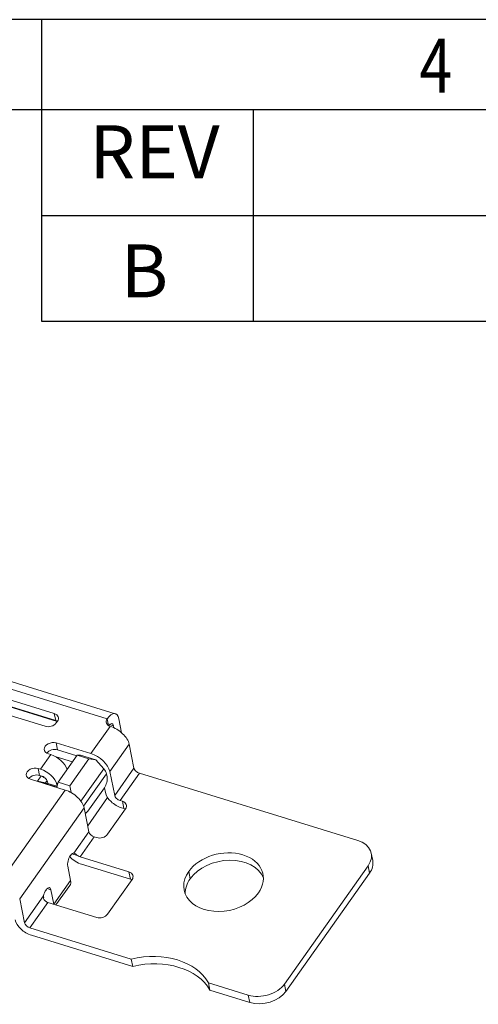
# Model space of a CAD drawing. Units: millimetres. Extents: x 0 to 192, y 71 to 136.
# Drawn here: x 46 to 54, y 117 to 136 of the extents above; entities that cross this region are included whole.
import ezdxf

# ---------------------------------------------------------------- set-up
doc = ezdxf.new("R2010")
doc.units = ezdxf.units.MM
doc.styles.add('TEXTSTYLE_1', font='gdt', dxfattribs={"width": 0.8})
doc.styles.add('宋体', font='txt')
doc.styles.add('宋體', font='txt')

# ---------------------------------------------------------------- blocks, each defined once
blk = doc.blocks.new('成品图框')
for p, q in [((1169.354, 45.473), (1097.653, 45.473)), ((1133.504, 45.473), (1133.504, 44.164)), ((1168.045, 44.164), (1098.962, 44.164)), ((1133.504, 44.164), (1133.504, 41.088)), ((1136.58, 44.164), (1136.58, 41.088)), ((1133.504, 42.626), (1168.047, 42.626)), ((1133.504, 41.088), (1168.047, 41.088))]:
    blk.add_line(p, q)
at = {"style": 'TEXTSTYLE_1', "width": 0.8}
blk.add_text('4', height=0.785, dxfattribs=at).set_placement((1138.999, 44.413))
at = {"insert": (1135.144, 43.45), "char_height": 0.7727, "width": 3.70904, "attachment_point": 5, "style": '宋体'}
blk.add_mtext('REV', dxfattribs=at)

msp = doc.modelspace()

# ---------------------------------------------------------------- linework, layer by layer
at = {"lineweight": 0}
for p, q in [((40.0268, 124.7797), (47.1642, 122.5857)), ((47.3155, 122.6805), (40.1781, 124.8745)), ((43.8393, 123.4014), (46.178, 122.6825)), ((46.0099, 122.4452), (43.6712, 123.1641)), ((43.8205, 123.2786), (46.2331, 122.537)), ((43.8205, 123.2786), (46.2331, 122.537)), ((43.8656, 123.2712), (46.2043, 122.5523)), ((46.178, 122.6825), (46.2043, 122.5523)), ((47.1899, 122.4585), (47.1642, 122.5857)), ((47.4331, 122.3239), (47.3807, 122.5832)), ((46.2359, 122.5409), (46.2119, 122.507)), ((47.2221, 122.4441), (46.862, 121.9356)), ((47.2088, 122.4774), (47.2833, 122.4545)), ((47.2833, 122.4545), (47.2908, 122.4173)), ((46.2386, 122.0051), (46.2123, 122.1353)), ((46.2123, 122.1353), (46.862, 121.9356)), ((46.2386, 122.0051), (46.5961, 121.8953)), ((47.2136, 121.6026), (47.5737, 122.1111)), ((47.5737, 122.1111), (47.6637, 121.6657)), ((46.1159, 121.9173), (45.9239, 121.6461)), ((46.1159, 121.9173), (46.0683, 121.9319)), ((46.5155, 121.7815), (46.2123, 121.8747)), ((46.5155, 121.7815), (46.2123, 121.8747)), ((46.6047, 121.9074), (46.2493, 121.4057)), ((46.6047, 121.9074), (46.2493, 121.4057)), ((46.8212, 121.8408), (46.4659, 121.3391)), ((46.8212, 121.8408), (46.4659, 121.3391)), ((46.6665, 121.9067), (46.6047, 121.9074)), ((46.8212, 121.8408), (46.6047, 121.9074)), ((46.6665, 121.9067), (46.6047, 121.9074)), ((46.8212, 121.8408), (46.6047, 121.9074)), ((46.9493, 121.8197), (46.6665, 121.9067)), ((46.9493, 121.8197), (46.6665, 121.9067)), ((46.9493, 121.8197), (46.8212, 121.8408)), ((46.9493, 121.8197), (46.8212, 121.8408)), ((47.0984, 121.6542), (46.9493, 121.8197)), ((47.0984, 121.6542), (46.9493, 121.8197)), ((45.9025, 121.5306), (45.8762, 121.6607)), ((45.9239, 121.6461), (45.8762, 121.6607)), ((46.4301, 121.6609), (46.4064, 121.6682)), ((46.4301, 121.6609), (46.4064, 121.6682)), ((46.6722, 121.0523), (47.0984, 121.6542)), ((46.6722, 121.0523), (47.0984, 121.6542)), ((47.6637, 121.6657), (47.3036, 121.1573)), ((46.3818, 121.2576), (45.7322, 121.4573)), ((45.9337, 121.521), (45.8627, 121.4208)), ((45.9337, 121.521), (45.8627, 121.4208)), ((45.9025, 121.5306), (45.9502, 121.5159)), ((45.9516, 121.5091), (45.9552, 121.5142)), ((45.9893, 121.4974), (45.9516, 121.5091)), ((47.1509, 121.56), (46.7242, 120.9576)), ((47.1509, 121.56), (46.7242, 120.9576)), ((47.1509, 121.56), (47.1623, 121.5037)), ((47.1509, 121.56), (47.1623, 121.5037)), ((47.3036, 121.1573), (47.2136, 121.6026)), ((47.4041, 121.0621), (47.7642, 121.5706)), ((51.8353, 120.3192), (47.7642, 121.5706)), ((46.0112, 121.3935), (45.8627, 121.4208)), ((46.2252, 121.3094), (45.8627, 121.4208)), ((46.0112, 121.3935), (45.8627, 121.4208)), ((46.2252, 121.3094), (45.8627, 121.4208)), ((46.0427, 121.4379), (46.0112, 121.3935)), ((46.0427, 121.4379), (46.0112, 121.3935)), ((46.2277, 121.3269), (46.0112, 121.3935)), ((46.2277, 121.3269), (46.0112, 121.3935)), ((46.052, 121.4139), (46.0592, 121.3787)), ((46.2493, 121.4057), (46.2244, 121.306)), ((46.2493, 121.4057), (46.2244, 121.306)), ((46.2253, 121.3607), (46.2451, 121.3886)), ((46.231, 121.3324), (46.2253, 121.3607)), ((46.2277, 121.3269), (46.2306, 121.331)), ((46.2277, 121.3269), (46.2306, 121.331)), ((46.2277, 121.3269), (46.2292, 121.3253)), ((46.2277, 121.3269), (46.2292, 121.3253)), ((46.2493, 121.4057), (46.4659, 121.3391)), ((46.2493, 121.4057), (46.4659, 121.3391)), ((46.4659, 121.3391), (46.4925, 121.209)), ((46.4659, 121.3391), (46.4925, 121.209)), ((47.111, 121.2992), (46.8037, 120.8653)), ((47.111, 121.2992), (46.8037, 120.8653)), ((47.1304, 121.2105), (47.1122, 121.3008)), ((46.3818, 121.2576), (45.1814, 119.5627)), ((47.1715, 121.1174), (46.8004, 120.5935)), ((47.1715, 121.1174), (46.8004, 120.5935)), ((45.5331, 119.2297), (46.7335, 120.9246)), ((46.7335, 120.9246), (46.8235, 120.4793)), ((47.5053, 120.9072), (47.1692, 120.4326)), ((47.4041, 121.0621), (47.4474, 121.0488)), ((47.4751, 120.9118), (47.4318, 120.9251)), ((47.4751, 120.9118), (47.4474, 121.0488)), ((46.8235, 120.4793), (46.5437, 120.0842)), ((46.6599, 120.0113), (46.924, 120.3841)), ((46.9673, 120.3708), (46.924, 120.3841)), ((46.4853, 120.0457), (46.4757, 120.0322)), ((46.5023, 120.0661), (46.6207, 120.0297)), ((46.6599, 120.0113), (47.5694, 119.7317)), ((52.113, 119.9422), (52.0853, 120.0792)), ((46.4818, 119.5741), (46.4278, 119.8413)), ((47.5971, 119.5946), (46.6876, 119.8742)), ((50.4678, 117.6437), (52.0283, 119.8471)), ((52.0283, 119.8471), (52.056, 119.71)), ((47.5694, 119.7317), (47.5971, 119.5946)), ((48.6829, 119.7402), (48.7106, 119.6032)), ((50.4955, 117.5066), (52.056, 119.71)), ((46.4818, 119.5741), (46.1697, 119.1334)), ((46.2098, 119.1177), (46.4668, 119.4806)), ((47.1711, 118.946), (47.6273, 119.5901)), ((45.9776, 119.2848), (45.6231, 118.7844)), ((45.9783, 119.2565), (45.9763, 119.2667)), ((45.9783, 119.2565), (45.9763, 119.2667)), ((45.9783, 119.2565), (45.9815, 119.261)), ((45.9783, 119.2565), (45.9815, 119.261)), ((46.0291, 119.4017), (46.0243, 119.3949)), ((46.0462, 119.422), (46.1157, 119.4007)), ((46.1697, 119.1334), (46.1157, 119.4007)), ((45.5331, 119.2297), (45.6231, 118.7844)), ((45.7236, 118.6892), (46.0597, 119.1638)), ((46.9692, 118.8842), (46.0597, 119.1638)), ((45.7236, 118.6892), (47.6113, 118.1089)), ((47.639, 117.9719), (45.7513, 118.5522)), ((47.639, 117.9719), (47.6113, 118.1089)), ((49.078, 117.5296), (49.0503, 117.6666)), ((49.0503, 117.6666), (49.7946, 117.4378)), ((50.4955, 117.5066), (50.4678, 117.6437)), ((49.8223, 117.3008), (49.078, 117.5296)), ((49.7946, 117.4378), (49.8223, 117.3008))]:
    msp.add_line(p, q, dxfattribs=at)
for centre, major_axis, ratio, start_param, end_param in [((46.1059, 122.5808), (0.147, 0.0297), 0.7150903, 5.6334729, 7.2042692), ((46.1322, 122.4506), (-0.147, -0.0297), 0.7150903, 3.8090194, 4.0626766), ((47.2941, 122.5458), (0.147, 0.0297), 0.7150903, 2.4918803, 4.0626766), ((47.2127, 122.3459), (0.1028, 0.3346), 0.4228846, 5.621769, 7.1925653), ((46.0819, 122.5469), (0.147, 0.0297), 0.7150903, 4.0626766, 5.6334729), ((47.2113, 122.3528), (-0.0441, -0.1434), 0.4228846, 2.4801763, 4.0509726), ((47.2706, 122.2043), (-0.2856, 0.2023), 0.5566098, 3.6756441, 5.2464405), ((46.1403, 122.0336), (0.147, 0.0297), 0.7150903, 0.9210839, 4.0626766), ((46.1666, 121.9034), (-0.147, -0.0297), 0.7150903, 4.0626766, 5.6156085), ((46.1575, 121.7117), (-0.2448, 0.1734), 0.5566098, 3.7160666, 5.2464405), ((46.9104, 121.6958), (0.2856, -0.2023), 0.5566098, 0.5340515, 2.1048478), ((45.8042, 121.559), (0.147, 0.0297), 0.7150903, 0.9210839, 4.0626766), ((45.9654, 121.4405), (0.2448, -0.1734), 0.5566098, 0.5340515, 2.1048478), ((46.9777, 121.6133), (0.1632, -0.1156), 0.5566098, 0.5340515, 1.1868981), ((46.9777, 121.6133), (0.1632, -0.1156), 0.5566098, 0.5340515, 1.1868981), ((47.7504, 121.6391), (0.0816, -0.0578), 0.5566098, 3.6756441, 5.2464405), ((45.8305, 121.4289), (-0.147, -0.0297), 0.7150903, 4.0626766, 5.6156085), ((45.964, 121.4474), (-0.0816, 0.0578), 0.5566098, 4.7954137, 5.2464405), ((45.9654, 121.4405), (-0.0816, 0.0578), 0.5566098, 3.6756441, 5.2464405), ((47.0903, 121.402), (-0.0441, -0.1434), 0.4228846, 0.90938, 2.4801763), ((47.0903, 121.402), (-0.0441, -0.1434), 0.4228846, 0.90938, 2.4801763), ((46.4303, 121.0178), (-0.2856, 0.2023), 0.5566098, 3.6756441, 5.2464405), ((47.3903, 121.1306), (0.2448, -0.1734), 0.5566098, 3.6756441, 5.2464405), ((47.3903, 121.1306), (0.0816, -0.0578), 0.5566098, 3.6756441, 5.2464405), ((47.3754, 120.9471), (0.147, 0.0297), 0.7150903, 5.6334729, 7.2042692), ((47.4031, 120.8101), (-0.147, -0.0297), 0.7150903, 3.849539, 4.0626766), ((46.783, 120.9681), (-0.0441, -0.1434), 0.4228846, 0.2282945, 0.90938), ((46.783, 120.9681), (-0.0441, -0.1434), 0.4228846, 0.2282945, 0.90938), ((46.9101, 120.4527), (-0.0816, 0.0578), 0.5566098, 0.5340515, 2.1048478), ((47.0393, 120.4725), (0.147, 0.0297), 0.7150903, 4.0626766, 5.6334729), ((51.5952, 119.9802), (-0.4901, -0.0991), 0.7150903, 2.4918803, 4.0626766), ((46.495, 119.9363), (-0.0411, -0.1338), 0.4228846, 4.0509726, 5.621769), ((46.646, 120.0798), (0.2448, -0.1734), 0.5566098, 4.3342904, 5.2464405), ((46.5046, 119.9498), (-0.0411, -0.1338), 0.4228846, 3.1783988, 4.0509726), ((46.646, 120.0798), (-0.0816, 0.0578), 0.5566098, 1.653821, 2.1048478), ((49.3326, 119.5406), (-0.7351, -0.1486), 0.7150903, 2.4918803, 5.6334729), ((49.3603, 119.4035), (-0.7351, -0.1486), 0.7150903, 3.2723205, 5.6334729), ((51.6229, 119.8431), (0.4901, 0.0991), 0.7150903, 5.6334729, 6.2831945), ((47.4973, 119.63), (0.147, 0.0297), 0.7150903, 5.6334729, 7.2042692), ((49.3326, 119.5406), (-0.7351, -0.1486), 0.7150903, 5.6334729, 8.7750656), ((46.0485, 119.3057), (-0.0411, -0.1338), 0.4228846, 2.4801763, 4.0509726), ((46.222, 119.654), (-0.2448, 0.1734), 0.5566098, 3.1415684, 3.6756402), ((47.525, 119.493), (-0.147, -0.0297), 0.7150903, 3.849539, 4.0626766), ((49.3603, 119.4035), (-0.7351, -0.1486), 0.7150903, 5.6334729, 6.1525237), ((46.0451, 119.2921), (-0.0441, -0.1434), 0.4228846, 4.0509726, 4.8920413), ((45.8051, 119.3098), (0.1632, -0.1156), 0.5566098, 0.4309961, 0.5340515), ((45.8051, 119.3098), (0.1632, -0.1156), 0.5566098, 0.4309961, 0.5340515), ((47.0412, 118.9859), (0.147, 0.0297), 0.7150903, 4.0626766, 5.6334729), ((45.7097, 118.7577), (0.2448, -0.1734), 0.5566098, 3.6756441, 5.2464405), ((45.7097, 118.7577), (-0.0816, 0.0578), 0.5566098, 0.5340515, 2.1048478), ((47.8506, 117.2098), (-1.2742, -0.2576), 0.7150903, 3.3695167, 4.7558365), ((47.8783, 117.0728), (-1.2742, -0.2576), 0.7150903, 3.3695167, 4.7558365), ((50.0347, 117.7768), (-0.4901, -0.0991), 0.7150903, 0.9210839, 2.4918803), ((50.0624, 117.6397), (0.4901, 0.0991), 0.7150903, 4.0626766, 5.6334729)]:
    msp.add_ellipse(centre, major_axis=major_axis, ratio=ratio, start_param=start_param, end_param=end_param, dxfattribs=at)
for points, knots in [([(46.6207, 120.0297), (46.6123, 120.0351), (46.6044, 120.041), (46.5929, 120.0501), (46.5892, 120.0531), (46.5821, 120.0589), (46.5787, 120.0617), (46.5721, 120.0671), (46.569, 120.0696), (46.5631, 120.074), (46.5603, 120.076), (46.5551, 120.0794), (46.5526, 120.0808), (46.5479, 120.083), (46.5458, 120.0837), (46.5437, 120.0842)], [0, 0, 0, 0, 0.25, 0.25, 0.375, 0.375, 0.5, 0.5, 0.625, 0.625, 0.75, 0.75, 0.875, 0.875, 1, 1, 1, 1]), ([(45.9776, 119.2848), (45.976, 119.2781), (45.9751, 119.2714), (45.9747, 119.258), (45.9751, 119.2512), (45.9777, 119.238), (45.9797, 119.2317), (45.9839, 119.2225), (45.9855, 119.2194), (45.989, 119.2136), (45.9909, 119.2108), (45.9971, 119.2027), (46.0019, 119.1976), (46.0123, 119.1884), (46.0178, 119.1843), (46.0353, 119.1731), (46.0476, 119.1675), (46.0597, 119.1638)], [0, 0, 0, 0, 0.125, 0.125, 0.25, 0.25, 0.375, 0.375, 0.4375, 0.4375, 0.5, 0.5, 0.625, 0.625, 0.75, 0.75, 1, 1, 1, 1])]:
    msp.add_open_spline(points, degree=3, knots=knots, dxfattribs=at)

# ---------------------------------------------------------------- block references
at = {"xscale": 1.28147956885948, "yscale": 1.28147956885948, "zscale": 1.28147956885948}
msp.add_blockref('成品图框', (-1406.6202, 77.3389), dxfattribs=at)

# ---------------------------------------------------------------- texts
at = {"ltscale": 0.2, "insert": (47.4163, 131.4243), "char_height": 0.986739, "attachment_point": 1, "style": '宋體'}
msp.add_mtext('{\\fTahoma|b0|i0|c134|p34;B}', dxfattribs=at)

doc.saveas('drawing.dxf')
